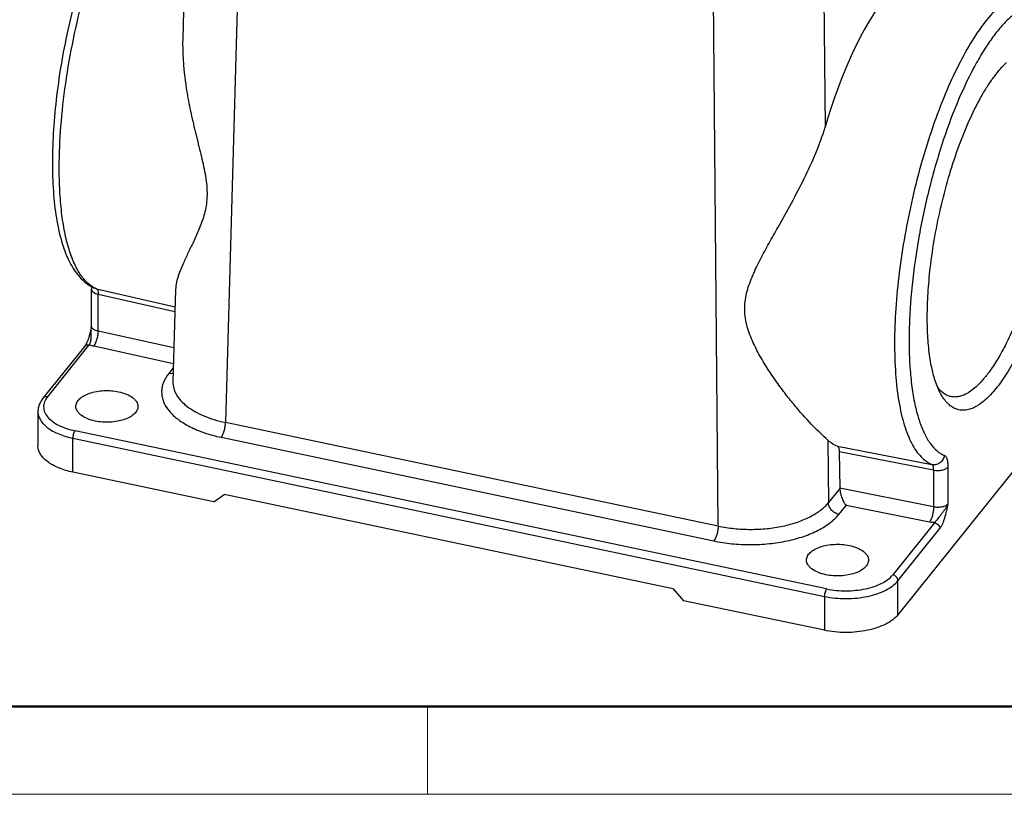
# Model space of a CAD drawing. Units: millimetres. Extents: x 849 to 1443, y 588 to 1008.
# Drawn here: x 915 to 994, y 588 to 650 of the extents above; entities that cross this region are included whole.
import ezdxf

# ---------------------------------------------------------------- set-up
doc = ezdxf.new("R2010")
doc.units = ezdxf.units.MM
doc.header["$LTSCALE"] = 65.395
doc.layers.get('0').update_dxf_attribs({"linetype": 'CONTINUOUS', "lineweight": 30})
doc.layers.add('Dim', color=3, linetype='CONTINUOUS', lineweight=15)
doc.layers.add('图框', color=7, linetype='CONTINUOUS', lineweight=20)

# ---------------------------------------------------------------- blocks, each defined once
blk = doc.blocks.new('A4图框-NEW')
at = {"layer": '图框', "lineweight": 50}
blk.add_line((836.855, 484.035), (1126.929, 484.035), dxfattribs=at)
at = {"layer": '图框', "color": 6}
blk.add_line((882.948, 484.035), (882.948, 480.535), dxfattribs=at)
at = {"layer": '图框', "color": 1, "lineweight": 18}
blk.add_line((833.413, 480.535), (1130.412, 480.535), dxfattribs=at)

msp = doc.modelspace()

# ---------------------------------------------------------------- linework, layer by layer
at = {"color": 7, "linetype": 'Continuous'}
for p, q in [((928.804, 662.666), (928.405, 648.674)), ((933.065, 661.769), (931.816, 618.035)), ((971.137, 609.764), (970.752, 653.843)), ((979.579, 652.763), (979.677, 641.601)), ((921.399, 628.75), (921.403, 628.748)), ((921.403, 628.748), (921.529, 628.708)), ((921.529, 628.708), (927.794, 627.273)), ((921.116, 625.734), (921.123, 628.68)), ((921.661, 625.311), (921.668, 628.257)), ((927.782, 626.856), (921.668, 628.257)), ((927.833, 628.645), (927.622, 621.275)), ((921.107, 625.645), (921.103, 625.625)), ((921.108, 625.651), (921.107, 625.646)), ((921.108, 625.651), (921.116, 625.734)), ((927.699, 623.977), (921.661, 625.311)), ((920.586, 624.118), (917.249, 619.96)), ((917.6, 620.064), (920.938, 624.224)), ((927.663, 622.711), (921.304, 624.115)), ((927.654, 622.401), (927.289, 621.946)), ((1001.157, 622.216), (985.486, 602.689)), ((927.622, 621.275), (927.622, 621.272)), ((916.849, 618.9), (916.843, 616.191)), ((916.849, 618.9), (916.849, 618.9)), ((971.137, 609.764), (931.816, 618.035)), ((979.797, 604.751), (919.817, 617.366)), ((919.639, 614.058), (919.645, 616.767)), ((919.645, 616.767), (979.624, 604.152)), ((931.474, 616.85), (970.795, 608.579)), ((979.895, 616.624), (979.939, 611.633)), ((980.653, 616.132), (988.201, 614.685)), ((988.339, 614.234), (980.803, 615.68)), ((980.803, 615.68), (980.851, 612.784)), ((930.885, 611.693), (919.639, 614.058)), ((988.339, 614.234), (988.333, 611.287)), ((989.492, 611.54), (989.498, 614.486)), ((930.885, 611.693), (931.72, 612.292)), ((967.54, 604.757), (931.72, 612.292)), ((980.851, 612.77), (979.939, 611.633)), ((988.333, 611.287), (980.851, 612.784)), ((980.851, 612.784), (980.851, 612.77)), ((980.77, 610.698), (981.347, 611.418)), ((988.005, 610.086), (981.347, 611.418)), ((988.414, 610.031), (985.077, 605.873)), ((985.492, 605.398), (988.829, 609.557)), ((985.486, 602.689), (985.492, 605.398)), ((967.54, 604.757), (968.372, 603.808)), ((979.617, 601.443), (968.372, 603.808)), ((979.624, 604.152), (979.617, 601.443))]:
    msp.add_line(p, q, dxfattribs=at)
for points in [[(921.103, 628.946), (921.105, 628.937), (921.121, 628.76), (921.123, 628.679)], [(921.103, 625.625), (921.079, 625.509), (921.072, 625.478), (921.066, 625.446), (921.059, 625.413), (921.051, 625.38), (921.044, 625.346), (921.036, 625.311), (921.027, 625.276), (921.019, 625.24), (921.01, 625.203), (921, 625.166), (920.991, 625.128), (920.981, 625.09), (920.97, 625.052), (920.959, 625.013), (920.948, 624.973), (920.937, 624.933), (920.925, 624.893), (920.912, 624.852), (920.9, 624.812), (920.887, 624.771), (920.874, 624.73), (920.86, 624.689), (920.846, 624.649), (920.832, 624.608), (920.817, 624.568), (920.801, 624.528), (920.786, 624.489), (920.77, 624.451), (920.753, 624.413), (920.736, 624.376), (920.719, 624.341), (920.702, 624.306), (920.685, 624.273), (920.667, 624.242), (920.65, 624.213), (920.634, 624.186), (920.618, 624.162), (920.603, 624.14), (920.589, 624.121), (920.586, 624.117)]]:
    msp.add_lwpolyline(points, dxfattribs=at)
msp.add_arc((922.552, 631.535), 3.015, 240.73895, 247.5858, dxfattribs=at)
msp.add_ellipse((984.801, 635.158), major_axis=(3.717, 19.156), ratio=0.333459, start_param=-0.011326, end_param=1.293166, dxfattribs=at)
for points, knots in [([(924.851, 663.499), (924.454, 662.958), (923.684, 661.76), (922.642, 659.77), (921.661, 657.518), (920.762, 655.051), (919.962, 652.421), (919.279, 649.685), (918.728, 646.904), (918.322, 644.142), (918.07, 641.457), (917.976, 638.909), (918.045, 636.552), (918.275, 634.428), (918.668, 632.575), (919.153, 631.225), (919.647, 630.321), (920.059, 629.748), (920.53, 629.266), (920.89, 629.011), (921.079, 628.905)], [0, 0, 0, 0, 0.054795, 0.116174, 0.183378, 0.255312, 0.330654, 0.40794, 0.485629, 0.562166, 0.636039, 0.705844, 0.770356, 0.828626, 0.880115, 0.924906, 0.945142, 0.964203, 0.982354, 1, 1, 1, 1]), ([(918.548, 638.413), (918.55, 639.494), (918.65, 641.731), (919.034, 645.142), (919.648, 648.637), (920.47, 652.096), (921.474, 655.4), (922.623, 658.437), (923.701, 660.73), (924.615, 662.342), (925.084, 663.067), (925.321, 663.406)], [0, 0, 0, 0, 0.123801, 0.256079, 0.392828, 0.529838, 0.66288, 0.787907, 0.901266, 0.952619, 1, 1, 1, 1]), ([(996.575, 652.465), (996.427, 652.499), (996.117, 652.535), (995.639, 652.485), (995.147, 652.336), (994.645, 652.088), (994.134, 651.745), (993.615, 651.309), (993.092, 650.782), (992.756, 650.388), (992.587, 650.178)], [0, 0, 0, 0, 0.094124, 0.191926, 0.296929, 0.411882, 0.538713, 0.678663, 0.832391, 1, 1, 1, 1]), ([(997.458, 625.651), (997.852, 626.79), (998.564, 629.133), (999.399, 632.721), (999.997, 636.334), (1000.332, 639.825), (1000.386, 642.594), (1000.275, 644.636), (1000.125, 646.006), (999.907, 647.248), (999.622, 648.348), (999.275, 649.298), (998.866, 650.089), (998.397, 650.713), (997.869, 651.165), (997.28, 651.429), (996.646, 651.492), (995.986, 651.357), (995.31, 651.034), (994.622, 650.534), (993.923, 649.861), (993.219, 649.023), (992.517, 648.026), (991.824, 646.881), (990.889, 645.112), (989.804, 642.612), (989.076, 640.495), (988.734, 639.378)], [0, 0, 0, 0, 0.084643, 0.171925, 0.258669, 0.341714, 0.418108, 0.453005, 0.485329, 0.514871, 0.541481, 0.5651, 0.585794, 0.603803, 0.619634, 0.634122, 0.648404, 0.66367, 0.680873, 0.700624, 0.723241, 0.748845, 0.77741, 0.808817, 0.842873, 0.91788, 1, 1, 1, 1]), ([(992.587, 650.178), (992.171, 649.659), (991.358, 648.479), (990.255, 646.48), (989.204, 644.167), (988.232, 641.597), (987.363, 638.831), (986.618, 635.935), (986.016, 632.981), (985.571, 630.04), (985.293, 627.185), (985.191, 624.485), (985.264, 622.005), (985.476, 620.107), (985.743, 618.752), (985.978, 617.862), (986.253, 617.068), (986.567, 616.374), (986.918, 615.783), (987.306, 615.299), (987.729, 614.926), (988.042, 614.75), (988.201, 614.685)], [0, 0, 0, 0, 0.052804, 0.113516, 0.181134, 0.254332, 0.331611, 0.411306, 0.491669, 0.570935, 0.647376, 0.719358, 0.785403, 0.844261, 0.870705, 0.895052, 0.917272, 0.937382, 0.955468, 0.971712, 0.98641, 1, 1, 1, 1]), ([(928.405, 648.685), (928.373, 647.575), (928.488, 645.902), (928.848, 643.705), (929.198, 642.071), (929.594, 640.461), (929.93, 639.133), (930.157, 638.08), (930.286, 637.307), (930.354, 636.551), (930.346, 636.053), (930.327, 635.812)], [0, 0, 0, 0, 0.255, 0.383246, 0.51132, 0.638635, 0.76423, 0.82582, 0.886053, 0.94431, 1, 1, 1, 1]), ([(988.074, 630.357), (988.171, 631.2), (988.42, 632.896), (988.939, 635.41), (989.488, 637.47), (989.992, 639.064), (990.516, 640.556), (991.217, 642.272), (992.009, 643.844), (992.675, 644.939), (993.162, 645.641), (993.65, 646.248), (993.992, 646.604), (994.163, 646.763)], [0, 0, 0, 0, 0.143472, 0.289279, 0.433331, 0.503447, 0.571633, 0.700382, 0.816267, 0.868544, 0.916685, 0.960524, 1, 1, 1, 1]), ([(975.924, 633.631), (976.281, 634.265), (976.998, 635.546), (978.027, 637.503), (978.959, 639.513), (979.47, 640.899), (979.677, 641.601)], [0, 0, 0, 0, 0.247283, 0.498945, 0.751539, 1, 1, 1, 1]), ([(998.904, 640.249), (998.903, 639.571), (998.85, 638.172), (998.645, 636.035), (998.315, 633.833), (997.868, 631.619), (997.315, 629.447), (996.668, 627.368), (995.944, 625.432), (995.16, 623.685), (994.336, 622.168), (993.604, 621.083), (993.006, 620.368), (992.579, 619.932), (992.156, 619.576), (991.739, 619.302), (991.33, 619.113), (990.931, 619.01), (990.543, 618.997), (990.172, 619.075), (989.822, 619.243), (989.498, 619.498), (989.2, 619.836), (989.028, 620.1), (988.946, 620.244)], [0, 0, 0, 0, 0.078074, 0.160992, 0.246993, 0.334241, 0.420846, 0.504945, 0.584752, 0.65863, 0.725163, 0.783255, 0.80893, 0.832313, 0.853445, 0.872446, 0.889542, 0.905097, 0.919632, 0.933808, 0.948344, 0.9639, 0.980998, 1, 1, 1, 1]), ([(997.731, 640), (997.729, 639.456), (997.693, 638.336), (997.499, 636.019), (997.132, 633.652), (996.609, 631.288), (996.143, 629.546), (995.614, 627.875), (995.032, 626.303), (994.5, 625.077), (994.053, 624.169), (993.718, 623.544), (993.378, 622.963), (993.035, 622.429), (992.741, 622.019), (992.506, 621.716), (992.178, 621.322), (991.696, 620.82), (991.108, 620.389), (990.648, 620.177), (990.326, 620.085), (990.012, 620.054), (989.808, 620.075), (989.71, 620.095)], [0, 0, 0, 0, 0.072041, 0.148147, 0.307638, 0.388552, 0.468508, 0.546236, 0.620522, 0.690234, 0.72306, 0.754378, 0.784091, 0.812112, 0.838377, 0.850836, 0.862838, 0.906253, 0.942616, 0.958485, 0.973096, 0.986791, 1, 1, 1, 1]), ([(988.734, 639.378), (988.338, 638.085), (987.643, 635.454), (986.891, 631.485), (986.512, 628.196), (986.381, 625.665), (986.37, 623.898), (986.445, 622.247), (986.603, 620.732), (986.845, 619.372), (987.165, 618.182), (987.561, 617.175), (988.031, 616.362), (988.574, 615.751), (989.004, 615.477), (989.221, 615.388)], [0, 0, 0, 0, 0.161912, 0.325393, 0.483243, 0.557909, 0.628665, 0.694803, 0.755708, 0.810889, 0.860021, 0.903001, 0.940052, 0.971908, 1, 1, 1, 1]), ([(921.529, 628.708), (921.288, 628.807), (920.81, 629.119), (920.216, 629.818), (919.708, 630.751), (919.286, 631.907), (918.954, 633.274), (918.715, 634.835), (918.574, 636.57), (918.547, 637.782), (918.548, 638.413)], [0, 0, 0, 0, 0.073912, 0.158518, 0.257821, 0.373731, 0.506692, 0.656198, 0.821194, 1, 1, 1, 1]), ([(930.327, 635.812), (930.31, 635.592), (930.253, 635.164), (930.06, 634.362), (929.723, 633.454), (929.268, 632.463), (928.831, 631.562), (928.443, 630.737), (928.129, 629.981), (927.91, 629.291), (927.838, 628.844), (927.832, 628.635)], [0, 0, 0, 0, 0.086581, 0.16902, 0.323353, 0.465778, 0.596899, 0.716385, 0.823602, 0.918042, 1, 1, 1, 1]), ([(979.895, 616.624), (979.514, 616.969), (978.644, 617.808), (977.57, 618.993), (976.622, 620.154), (975.878, 621.141), (975.15, 622.204), (974.461, 623.338), (973.95, 624.34), (973.614, 625.182), (973.413, 625.833), (973.284, 626.5), (973.243, 627.176), (973.298, 627.851), (973.44, 628.514), (973.649, 629.164), (973.995, 630.024), (974.516, 631.085), (975.205, 632.353), (975.683, 633.202), (975.924, 633.631)], [0, 0, 0, 0, 0.077989, 0.183065, 0.242457, 0.30518, 0.370508, 0.437777, 0.50628, 0.540745, 0.575178, 0.609465, 0.643572, 0.677604, 0.711761, 0.746224, 0.781104, 0.852256, 0.925279, 1, 1, 1, 1]), ([(987.832, 626.453), (987.834, 627.086), (987.88, 628.391), (987.997, 629.69), (988.074, 630.357)], [0, 0, 0, 0, 0.485535, 1, 1, 1, 1]), ([(921.529, 628.708), (921.552, 628.698), (921.597, 628.652), (921.637, 628.552), (921.662, 628.416), (921.667, 628.313), (921.668, 628.257)], [0, 0, 0, 0, 0.155138, 0.370146, 0.65422, 1, 1, 1, 1]), ([(921.123, 628.679), (921.123, 628.656), (921.13, 628.61), (921.172, 628.517), (921.276, 628.412), (921.453, 628.316), (921.592, 628.274), (921.668, 628.257)], [0, 0, 0, 0, 0.091425, 0.188131, 0.410765, 0.68314, 1, 1, 1, 1]), ([(988.664, 620.823), (988.515, 621.179), (988.263, 621.978), (988.01, 623.301), (987.86, 624.817), (987.831, 625.89), (987.832, 626.453)], [0, 0, 0, 0, 0.202089, 0.43765, 0.704816, 1, 1, 1, 1]), ([(921.107, 625.646), (921.083, 625.519), (921.064, 625.261), (921.075, 624.94), (921.062, 624.687), (921.037, 624.512), (921, 624.356), (920.962, 624.262), (920.938, 624.224)], [0, 0, 0, 0, 0.266902, 0.536275, 0.667768, 0.792307, 0.904761, 1, 1, 1, 1]), ([(921.661, 625.311), (921.585, 625.327), (921.446, 625.37), (921.269, 625.466), (921.164, 625.572), (921.123, 625.665), (921.116, 625.711), (921.116, 625.734)], [0, 0, 0, 0, 0.316997, 0.589281, 0.811823, 0.908505, 1, 1, 1, 1]), ([(921.304, 624.115), (921.33, 624.146), (921.379, 624.217), (921.471, 624.389), (921.565, 624.646), (921.639, 624.974), (921.661, 625.201), (921.661, 625.311)], [0, 0, 0, 0, 0.094199, 0.204893, 0.462159, 0.739577, 1, 1, 1, 1]), ([(920.586, 624.118), (920.605, 624.142), (920.651, 624.183), (920.738, 624.223), (920.836, 624.238), (920.904, 624.23), (920.938, 624.224)], [0, 0, 0, 0, 0.232072, 0.473285, 0.731572, 1, 1, 1, 1]), ([(921.304, 624.115), (921.272, 624.122), (921.148, 624.152), (921.026, 624.19), (920.938, 624.224)], [0, 0, 0, 0, 0.258367, 1, 1, 1, 1]), ([(927.289, 621.946), (927.113, 621.726), (926.892, 621.365), (926.742, 620.841), (926.708, 620.452), (926.749, 620.064), (926.908, 619.54), (927.312, 618.899), (928.046, 618.228), (929.012, 617.646), (930.175, 617.171), (931.026, 616.944), (931.474, 616.85)], [0, 0, 0, 0, 0.106082, 0.155297, 0.203292, 0.251366, 0.300789, 0.407635, 0.530273, 0.670794, 0.828319, 1, 1, 1, 1]), ([(927.646, 621.946), (927.618, 621.939), (927.5, 621.92), (927.378, 621.928), (927.289, 621.946)], [0, 0, 0, 0, 0.241528, 1, 1, 1, 1]), ([(927.622, 621.272), (927.618, 621.099), (927.662, 620.741), (927.884, 620.227), (928.25, 619.741), (928.75, 619.292), (929.372, 618.889), (930.103, 618.537), (930.927, 618.245), (931.512, 618.098), (931.816, 618.035)], [0, 0, 0, 0, 0.0911, 0.187138, 0.292434, 0.409599, 0.539638, 0.682263, 0.836379, 1, 1, 1, 1]), ([(917.601, 620.065), (917.535, 620.079), (917.432, 620.079), (917.314, 620.025), (917.268, 619.984), (917.249, 619.96)], [0, 0, 0, 0, 0.522699, 0.765279, 1, 1, 1, 1]), ([(917.6, 620.064), (917.507, 619.947), (917.39, 619.756), (917.311, 619.479), (917.293, 619.273), (917.315, 619.067), (917.399, 618.79), (917.613, 618.451), (918.002, 618.096), (918.514, 617.788), (919.129, 617.536), (919.58, 617.417), (919.817, 617.366)], [0, 0, 0, 0, 0.106034, 0.155253, 0.203243, 0.251319, 0.30075, 0.407612, 0.530278, 0.670791, 0.828352, 1, 1, 1, 1]), ([(919.878, 619.319), (919.878, 619.371), (919.891, 619.477), (919.971, 619.69), (920.174, 619.943), (920.53, 620.189), (920.988, 620.384), (921.523, 620.518), (922.106, 620.583), (922.702, 620.576), (923.098, 620.521), (923.29, 620.481)], [0, 0, 0, 0, 0.039325, 0.080254, 0.171518, 0.280202, 0.406644, 0.547628, 0.697835, 0.850882, 1, 1, 1, 1]), ([(923.29, 620.481), (923.504, 620.436), (923.896, 620.321), (924.331, 620.089), (924.589, 619.862), (924.725, 619.687), (924.809, 619.501), (924.828, 619.371), (924.828, 619.308)], [0, 0, 0, 0, 0.317098, 0.589548, 0.7071, 0.812787, 0.909052, 1, 1, 1, 1]), ([(989.71, 620.095), (989.613, 620.116), (989.419, 620.178), (989.041, 620.39), (988.802, 620.631), (988.662, 620.811)], [0, 0, 0, 0, 0.230674, 0.46977, 1, 1, 1, 1]), ([(988.946, 620.244), (988.921, 620.288), (988.818, 620.477), (988.727, 620.672), (988.664, 620.823)], [0, 0, 0, 0, 0.238822, 1, 1, 1, 1]), ([(917.249, 619.96), (917.127, 619.808), (916.974, 619.554), (916.867, 619.184), (916.849, 618.994), (916.849, 618.9)], [0, 0, 0, 0, 0.507526, 0.754539, 1, 1, 1, 1]), ([(921.416, 618.146), (921.202, 618.191), (920.81, 618.306), (920.374, 618.538), (920.117, 618.765), (919.981, 618.941), (919.897, 619.127), (919.878, 619.257), (919.878, 619.319)], [0, 0, 0, 0, 0.317098, 0.589548, 0.7071, 0.812787, 0.909052, 1, 1, 1, 1]), ([(924.828, 619.308), (924.828, 619.256), (924.815, 619.15), (924.735, 618.937), (924.532, 618.685), (924.175, 618.438), (923.718, 618.243), (923.183, 618.11), (922.6, 618.044), (922.003, 618.052), (921.608, 618.106), (921.416, 618.146)], [0, 0, 0, 0, 0.039325, 0.080254, 0.171518, 0.280202, 0.406644, 0.547628, 0.697835, 0.850882, 1, 1, 1, 1]), ([(916.849, 618.9), (916.848, 618.786), (916.883, 618.55), (917.036, 618.212), (917.283, 617.893), (917.617, 617.598), (918.03, 617.332), (918.699, 617.012), (919.256, 616.849), (919.645, 616.767)], [0, 0, 0, 0, 0.090881, 0.187082, 0.292706, 0.410193, 0.540406, 0.683054, 1, 1, 1, 1]), ([(931.474, 616.85), (931.498, 616.88), (931.545, 616.951), (931.632, 617.122), (931.722, 617.376), (931.794, 617.7), (931.815, 617.925), (931.816, 618.035)], [0, 0, 0, 0, 0.093366, 0.203378, 0.459884, 0.737683, 1, 1, 1, 1]), ([(919.645, 616.767), (919.645, 616.822), (919.656, 616.936), (919.691, 617.1), (919.743, 617.247), (919.79, 617.333), (919.816, 617.366)], [0, 0, 0, 0, 0.260983, 0.538945, 0.796406, 1, 1, 1, 1]), ([(919.639, 614.058), (919.25, 614.14), (918.693, 614.303), (918.024, 614.623), (917.611, 614.889), (917.277, 615.183), (917.03, 615.502), (916.877, 615.84), (916.842, 616.076), (916.843, 616.19)], [0, 0, 0, 0, 0.31691, 0.459547, 0.589761, 0.707251, 0.81289, 0.909108, 1, 1, 1, 1]), ([(980.653, 616.132), (980.518, 616.189), (980.25, 616.333), (980.01, 616.52), (979.895, 616.624)], [0, 0, 0, 0, 0.48506, 1, 1, 1, 1]), ([(980.653, 616.132), (980.678, 616.122), (980.725, 616.076), (980.768, 615.974), (980.795, 615.837), (980.802, 615.734), (980.803, 615.677)], [0, 0, 0, 0, 0.159744, 0.376172, 0.658602, 1, 1, 1, 1]), ([(988.201, 614.685), (988.305, 614.665), (988.534, 614.667), (988.856, 614.807), (989.104, 615.062), (989.196, 615.279), (989.221, 615.388)], [0, 0, 0, 0, 0.233716, 0.491396, 0.754467, 1, 1, 1, 1]), ([(989.498, 614.486), (989.499, 614.599), (989.49, 614.804), (989.446, 615.045), (989.391, 615.198), (989.344, 615.285), (989.288, 615.35), (989.243, 615.378), (989.221, 615.388)], [0, 0, 0, 0, 0.344137, 0.626123, 0.742317, 0.841786, 0.926155, 1, 1, 1, 1]), ([(988.339, 614.234), (988.34, 614.29), (988.336, 614.392), (988.315, 614.512), (988.287, 614.589), (988.258, 614.643), (988.225, 614.675), (988.201, 614.685)], [0, 0, 0, 0, 0.342217, 0.623939, 0.740401, 0.840582, 1, 1, 1, 1]), ([(988.339, 614.234), (988.447, 614.212), (988.676, 614.191), (989.01, 614.224), (989.297, 614.317), (989.45, 614.426), (989.498, 614.486)], [0, 0, 0, 0, 0.268126, 0.556896, 0.812275, 1, 1, 1, 1]), ([(980.851, 612.77), (980.851, 612.705), (980.863, 612.569), (980.914, 612.302), (981.014, 611.991), (981.165, 611.673), (981.285, 611.492), (981.347, 611.418)], [0, 0, 0, 0, 0.134838, 0.278719, 0.557292, 0.800228, 1, 1, 1, 1]), ([(971.137, 609.764), (971.555, 609.675), (972.415, 609.543), (973.722, 609.478), (975.028, 609.542), (976.284, 609.734), (977.442, 610.047), (978.462, 610.468), (979.305, 610.984), (979.76, 611.409), (979.939, 611.633)], [0, 0, 0, 0, 0.137108, 0.278049, 0.418862, 0.555591, 0.684571, 0.802749, 0.908068, 1, 1, 1, 1]), ([(980.77, 610.698), (980.659, 610.721), (980.443, 610.808), (980.176, 611.028), (979.991, 611.312), (979.94, 611.529), (979.939, 611.633)], [0, 0, 0, 0, 0.253434, 0.513122, 0.765446, 1, 1, 1, 1]), ([(989.492, 611.54), (989.441, 611.477), (989.287, 611.37), (989.004, 611.279), (988.674, 611.245), (988.445, 611.265), (988.333, 611.287)], [0, 0, 0, 0, 0.196343, 0.443006, 0.72068, 1, 1, 1, 1]), ([(988.414, 610.031), (988.452, 610.067), (988.529, 610.15), (988.643, 610.294), (988.767, 610.461), (988.905, 610.646), (989.058, 610.845), (989.22, 611.057), (989.374, 611.286), (989.459, 611.453), (989.492, 611.54)], [0, 0, 0, 0, 0.083761, 0.182991, 0.295609, 0.419946, 0.555301, 0.699908, 0.850042, 1, 1, 1, 1]), ([(988.829, 609.557), (988.87, 609.607), (988.948, 609.726), (989.051, 609.928), (989.147, 610.162), (989.264, 610.511), (989.38, 610.973), (989.457, 611.35), (989.492, 611.54)], [0, 0, 0, 0, 0.092469, 0.201335, 0.32253, 0.452626, 0.724883, 1, 1, 1, 1]), ([(970.795, 608.579), (971.269, 608.48), (972.243, 608.332), (973.724, 608.259), (975.204, 608.333), (976.627, 608.552), (977.941, 608.905), (979.096, 609.382), (980.052, 609.964), (980.566, 610.445), (980.77, 610.698)], [0, 0, 0, 0, 0.137115, 0.278096, 0.418964, 0.555748, 0.684768, 0.802947, 0.908209, 1, 1, 1, 1]), ([(988.333, 611.287), (988.332, 611.178), (988.313, 610.951), (988.245, 610.622), (988.158, 610.364), (988.074, 610.189), (988.028, 610.117), (988.005, 610.086)], [0, 0, 0, 0, 0.261543, 0.53991, 0.797173, 0.907169, 1, 1, 1, 1]), ([(988.414, 610.031), (988.379, 610.034), (988.242, 610.046), (988.105, 610.066), (988.005, 610.086)], [0, 0, 0, 0, 0.253837, 1, 1, 1, 1]), ([(988.414, 610.031), (988.525, 610.008), (988.73, 609.886), (988.83, 609.664), (988.829, 609.557)], [0, 0, 0, 0, 0.514679, 1, 1, 1, 1]), ([(971.137, 609.764), (971.136, 609.655), (971.115, 609.43), (971.043, 609.106), (970.953, 608.851), (970.866, 608.68), (970.819, 608.61), (970.795, 608.579)], [0, 0, 0, 0, 0.262224, 0.539951, 0.796543, 0.906615, 1, 1, 1, 1]), ([(978.19, 607.054), (978.19, 607.106), (978.203, 607.212), (978.283, 607.425), (978.486, 607.678), (978.843, 607.924), (979.3, 608.119), (979.835, 608.253), (980.418, 608.318), (981.015, 608.311), (981.41, 608.257), (981.602, 608.216)], [0, 0, 0, 0, 0.039325, 0.080254, 0.171518, 0.280202, 0.406644, 0.547628, 0.697835, 0.850882, 1, 1, 1, 1]), ([(981.602, 608.216), (981.816, 608.171), (982.208, 608.056), (982.644, 607.824), (982.901, 607.597), (983.037, 607.422), (983.121, 607.236), (983.14, 607.106), (983.14, 607.043)], [0, 0, 0, 0, 0.317098, 0.589548, 0.7071, 0.812787, 0.909052, 1, 1, 1, 1]), ([(979.728, 605.881), (979.514, 605.926), (979.122, 606.041), (978.687, 606.273), (978.429, 606.5), (978.293, 606.676), (978.209, 606.862), (978.19, 606.992), (978.19, 607.054)], [0, 0, 0, 0, 0.317098, 0.589548, 0.7071, 0.812787, 0.909052, 1, 1, 1, 1]), ([(983.14, 607.043), (983.14, 606.991), (983.127, 606.886), (983.047, 606.672), (982.844, 606.42), (982.487, 606.173), (982.03, 605.978), (981.495, 605.845), (980.912, 605.779), (980.316, 605.787), (979.92, 605.841), (979.728, 605.881)], [0, 0, 0, 0, 0.039325, 0.080254, 0.171518, 0.280202, 0.406644, 0.547628, 0.697835, 0.850882, 1, 1, 1, 1]), ([(979.624, 604.152), (979.903, 604.093), (980.475, 604.006), (981.347, 603.964), (982.217, 604.007), (983.055, 604.136), (983.827, 604.344), (984.507, 604.624), (985.069, 604.967), (985.373, 605.249), (985.492, 605.398)], [0, 0, 0, 0, 0.137106, 0.27809, 0.418932, 0.555705, 0.684725, 0.80291, 0.908203, 1, 1, 1, 1]), ([(979.797, 604.751), (980.306, 604.645), (981.092, 604.569), (982.131, 604.621), (982.884, 604.737), (983.58, 604.925), (984.346, 605.24), (984.846, 605.588), (985.077, 605.873)], [0, 0, 0, 0, 0.278165, 0.419231, 0.5562, 0.685383, 0.803728, 1, 1, 1, 1]), ([(985.492, 605.398), (985.492, 605.506), (985.392, 605.728), (985.188, 605.849), (985.076, 605.873)], [0, 0, 0, 0, 0.485191, 1, 1, 1, 1]), ([(979.795, 604.751), (979.768, 604.718), (979.721, 604.631), (979.669, 604.485), (979.634, 604.32), (979.624, 604.207), (979.624, 604.152)], [0, 0, 0, 0, 0.203474, 0.460762, 0.738879, 1, 1, 1, 1]), ([(985.486, 602.689), (985.367, 602.54), (985.063, 602.258), (984.501, 601.915), (983.821, 601.635), (983.049, 601.427), (982.212, 601.298), (981.341, 601.255), (980.469, 601.297), (979.896, 601.384), (979.617, 601.443)], [0, 0, 0, 0, 0.091789, 0.197065, 0.315238, 0.444252, 0.581032, 0.721887, 0.86289, 1, 1, 1, 1])]:
    msp.add_open_spline(points, degree=3, knots=knots, dxfattribs=at)

# ---------------------------------------------------------------- block references
at = {"layer": 'Dim', "xscale": 2.0000084179768, "yscale": 2.000008417976847, "zscale": 2.000008417976847}
msp.add_blockref('A4图框-NEW', (-817.957, -372.718), dxfattribs=at)

doc.saveas('drawing.dxf')
